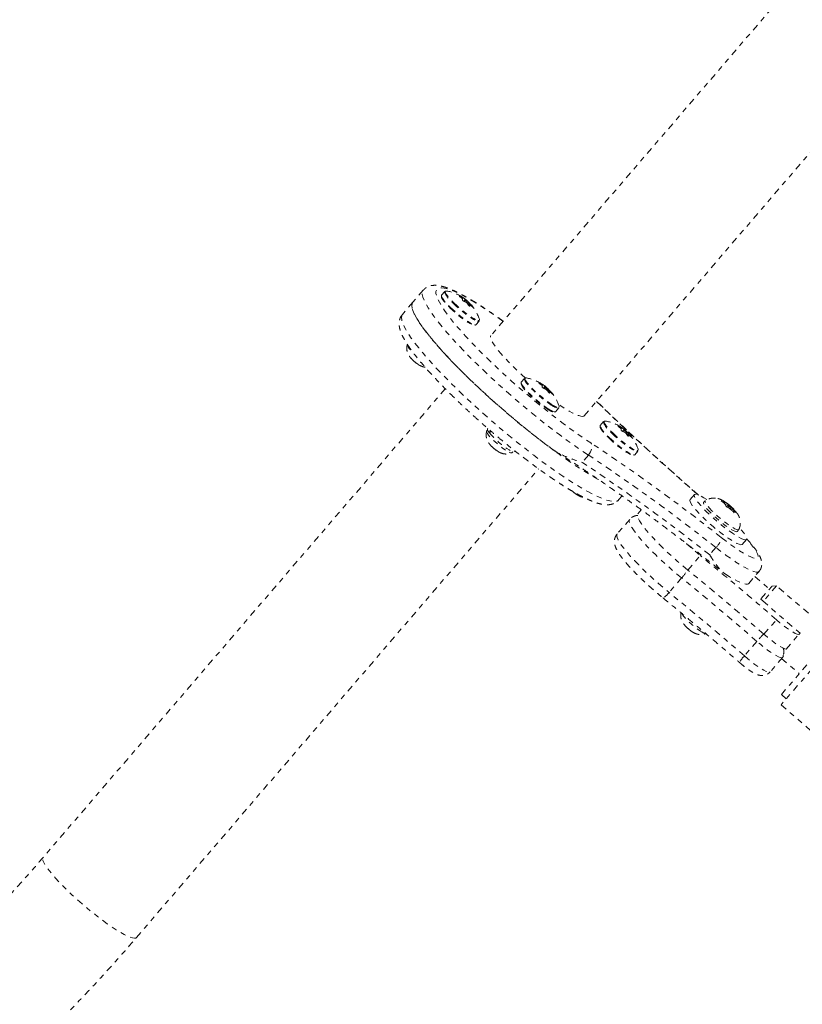
# Model space of a CAD drawing. Units: millimetres. Extents: x -201 to 203, y -211 to 195.
# Drawn here: x 23 to 38, y -118 to -99 of the extents above; entities that cross this region are included whole.
import ezdxf

# ---------------------------------------------------------------- set-up
doc = ezdxf.new("R2010")
doc.units = ezdxf.units.MM
doc.header["$LTSCALE"] = 20
doc.linetypes.add('PHANTOM', pattern=[0.0127, 0.00635, -0.00127, 0.00127, -0.00127, 0.00127, -0.00127])
doc.layers.add('CONTOUR', color=7, linetype='Continuous')

msp = doc.modelspace()

# ---------------------------------------------------------------- linework, layer by layer
at = {"layer": 'CONTOUR', "linetype": 'PHANTOM', "lineweight": 0}
for p, q in [((39.624, -95.285), (31.623, -104.61)), ((33.425, -106.157), (41.427, -96.831)), ((30.317, -103.733), (30.116, -103.968)), ((30.732, -103.76), (30.67, -103.832)), ((30.116, -103.968), (29.915, -104.202)), ((31.016, -103.848), (31.013, -103.851)), ((31.059, -103.885), (31.07, -103.873)), ((31.064, -103.889), (31.075, -103.875)), ((31.087, -103.878), (31.072, -103.895)), ((31.123, -103.916), (31.098, -103.945)), ((31.137, -103.922), (31.141, -103.918)), ((31.153, -103.928), (31.15, -103.931)), ((31.164, -103.988), (31.182, -103.967)), ((31.17, -103.995), (31.195, -103.966)), ((31.213, -103.984), (31.186, -104.015)), ((31.192, -104.023), (31.219, -103.992)), ((31.225, -104), (31.198, -104.031)), ((31.22, -104.019), (31.204, -104.038)), ((31.22, -104.019), (31.204, -104.038)), ((31.214, -104.042), (31.214, -104.041)), ((31.265, -104.057), (31.267, -104.054)), ((31.334, -104.401), (31.396, -104.329)), ((30.083, -105.052), (30.084, -105.049)), ((30.084, -105.049), (30.105, -105.075)), ((30.186, -105.145), (30.214, -105.162)), ((30.214, -105.162), (30.213, -105.164)), ((32.271, -105.438), (32.209, -105.51)), ((30.742, -105.637), (22.979, -114.685)), ((32.205, -105.543), (32.205, -105.544)), ((32.554, -105.527), (32.551, -105.53)), ((32.597, -105.563), (32.607, -105.551)), ((32.601, -105.566), (32.613, -105.553)), ((32.623, -105.554), (32.608, -105.572)), ((32.661, -105.594), (32.635, -105.624)), ((32.673, -105.599), (32.677, -105.594)), ((32.689, -105.604), (32.686, -105.608)), ((32.703, -105.665), (32.72, -105.645)), ((32.706, -105.669), (32.73, -105.641)), ((32.749, -105.659), (32.723, -105.689)), ((32.73, -105.699), (32.756, -105.669)), ((32.763, -105.677), (32.736, -105.707)), ((32.76, -105.697), (32.744, -105.716)), ((32.76, -105.698), (32.744, -105.716)), ((32.755, -105.722), (32.756, -105.721)), ((32.803, -105.734), (32.806, -105.731)), ((32.873, -106.08), (32.935, -106.008)), ((31.559, -106.437), (31.541, -106.457)), ((31.561, -106.4), (31.555, -106.408)), ((31.588, -106.48), (31.616, -106.447)), ((33.796, -106.271), (33.734, -106.343)), ((34.08, -106.359), (34.077, -106.362)), ((34.123, -106.396), (34.134, -106.384)), ((34.128, -106.4), (34.14, -106.386)), ((34.151, -106.389), (34.136, -106.406)), ((34.187, -106.427), (34.162, -106.456)), ((34.201, -106.433), (34.205, -106.429)), ((34.217, -106.439), (34.214, -106.442)), ((31.597, -106.486), (31.588, -106.48)), ((31.624, -106.455), (31.595, -106.489)), ((34.228, -106.499), (34.246, -106.478)), ((34.234, -106.506), (34.259, -106.477)), ((34.277, -106.494), (34.25, -106.526)), ((34.256, -106.534), (34.283, -106.503)), ((34.289, -106.511), (34.262, -106.542)), ((34.284, -106.53), (34.268, -106.549)), ((34.284, -106.53), (34.268, -106.549)), ((34.278, -106.553), (34.279, -106.552)), ((34.329, -106.568), (34.332, -106.565)), ((31.615, -106.726), (31.616, -106.724)), ((31.616, -106.724), (31.637, -106.75)), ((31.718, -106.819), (31.746, -106.836)), ((31.746, -106.836), (31.745, -106.839)), ((32.025, -106.872), (32.043, -106.852)), ((32.072, -106.851), (32.086, -106.835)), ((33.505, -106.917), (33.385, -107.058)), ((34.398, -106.912), (34.46, -106.84)), ((24.781, -116.232), (32.544, -107.184)), ((33.25, -107.659), (33.278, -107.676)), ((33.278, -107.676), (33.277, -107.679)), ((34.089, -107.783), (34.155, -107.706)), ((35.55, -107.681), (35.468, -107.776)), ((34.526, -107.973), (34.46, -108.05)), ((35.759, -107.799), (35.729, -107.835)), ((36.069, -107.802), (36.116, -107.824)), ((36.141, -107.838), (36.116, -107.824)), ((36.135, -107.825), (36.122, -107.807)), ((36.156, -107.874), (36.126, -107.847)), ((36.13, -107.85), (36.141, -107.838)), ((36.141, -107.838), (36.135, -107.825)), ((36.156, -107.874), (36.161, -107.887)), ((36.166, -107.915), (36.161, -107.887)), ((36.214, -107.936), (36.166, -107.915)), ((36.194, -107.889), (36.17, -107.916)), ((36.209, -107.878), (36.179, -107.851)), ((36.199, -107.89), (36.209, -107.878)), ((36.209, -107.878), (36.233, -107.893)), ((36.239, -107.95), (36.214, -107.936)), ((36.233, -107.893), (36.264, -107.917)), ((36.239, -107.95), (36.268, -107.978)), ((36.242, -107.953), (36.253, -107.94)), ((36.245, -107.956), (36.273, -107.924)), ((36.27, -107.98), (36.292, -107.955)), ((36.275, -107.927), (36.286, -107.942)), ((36.292, -107.955), (36.286, -107.942)), ((36.292, -107.955), (36.321, -107.982)), ((34.302, -108.158), (34.061, -108.439)), ((36.295, -108.005), (36.307, -107.991)), ((36.307, -107.991), (36.312, -108.004)), ((36.307, -107.991), (36.331, -108.005)), ((36.312, -108.004), (36.317, -108.032)), ((36.371, -108.036), (36.331, -108.005)), ((36.378, -108.391), (36.408, -108.356)), ((36.475, -108.641), (36.557, -108.545)), ((35.967, -108.703), (35.846, -108.844)), ((35.425, -109.138), (35.666, -108.857)), ((35.305, -109.289), (35.064, -109.57)), ((36.599, -109.397), (36.799, -109.163)), ((36.842, -109.689), (37.044, -109.454)), ((37.136, -109.443), (36.879, -109.743)), ((37.044, -109.454), (37.048, -109.45)), ((37.136, -109.443), (37.048, -109.45)), ((38.227, -110.379), (37.136, -109.443)), ((36.842, -109.689), (36.836, -109.696)), ((36.869, -109.734), (36.836, -109.696)), ((36.869, -109.734), (37.59, -110.353)), ((38.769, -109.939), (37.223, -111.741)), ((35.355, -110.19), (35.377, -110.219)), ((35.358, -110.196), (35.355, -110.19)), ((36.894, -110.377), (37.135, -110.097)), ((35.454, -110.289), (35.478, -110.304)), ((35.478, -110.304), (35.483, -110.311)), ((37.323, -110.664), (37.564, -110.383)), ((37.59, -110.353), (37.564, -110.383)), ((36.757, -110.514), (36.516, -110.795)), ((37.251, -110.826), (37.011, -111.105)), ((37.251, -110.826), (37.273, -110.799)), ((37.26, -110.788), (37.273, -110.799)), ((37.23, -111.541), (37.738, -110.948)), ((37.233, -110.832), (37.235, -110.83)), ((37.234, -110.845), (37.576, -111.138)), ((37.23, -111.541), (37.324, -111.623)), ((37.223, -111.741), (39.68, -113.849))]:
    msp.add_line(p, q, dxfattribs=at)
at = {"layer": 'CONTOUR', "linetype": 'PHANTOM', "lineweight": 0, "flags": 128}
for points in [[(33.505, -106.917), (33.374, -106.83), (33.237, -106.735), (33.096, -106.635), (32.952, -106.528), (32.805, -106.417), (32.655, -106.301), (32.505, -106.18), (32.354, -106.057), (32.203, -105.931), (32.053, -105.802), (31.905, -105.673), (31.76, -105.542), (31.617, -105.411), (31.479, -105.281), (31.346, -105.152), (31.218, -105.026), (31.096, -104.901), (30.981, -104.78), (30.873, -104.663), (30.774, -104.55), (30.682, -104.442), (30.599, -104.34), (30.526, -104.244), (30.462, -104.154), (30.409, -104.072), (30.365, -103.996), (30.332, -103.929), (30.31, -103.87), (30.299, -103.82), (30.298, -103.778), (30.308, -103.745), (30.317, -103.733)], [(31.859, -104.335), (31.852, -104.33), (31.717, -104.234), (31.586, -104.144), (31.461, -104.062), (31.342, -103.986), (31.229, -103.919), (31.123, -103.859), (31.025, -103.808), (30.935, -103.766), (30.854, -103.732), (30.782, -103.708), (30.719, -103.692), (30.667, -103.686), (30.625, -103.69), (30.593, -103.703), (30.572, -103.725), (30.562, -103.756), (30.563, -103.796), (30.574, -103.845), (30.596, -103.903), (30.629, -103.968), (30.673, -104.042), (30.726, -104.123), (30.789, -104.21), (30.862, -104.305), (30.945, -104.405), (31.035, -104.51), (31.134, -104.621), (31.241, -104.736), (31.355, -104.854), (31.475, -104.975), (31.601, -105.098), (31.732, -105.223), (31.868, -105.349), (32.007, -105.475), (32.149, -105.601), (32.293, -105.725), (32.438, -105.847), (32.584, -105.967), (32.729, -106.084), (32.874, -106.197), (33.016, -106.305), (33.156, -106.408), (33.292, -106.506), (33.424, -106.597), (33.551, -106.682), (33.551, -106.682)], [(30.732, -103.76), (30.729, -103.768), (30.73, -103.778)], [(30.748, -103.753), (30.743, -103.762), (30.747, -103.782), (30.761, -103.809), (30.786, -103.844), (30.82, -103.885), (30.861, -103.93), (30.91, -103.979)], [(30.116, -103.968), (30.101, -103.995), (30.096, -104.032), (30.102, -104.078), (30.119, -104.132), (30.146, -104.195), (30.184, -104.265), (30.232, -104.344), (30.29, -104.429), (30.358, -104.521), (30.435, -104.62), (30.521, -104.724), (30.616, -104.833), (30.719, -104.948), (30.829, -105.066), (30.946, -105.188), (31.07, -105.313), (31.2, -105.44), (31.334, -105.568), (31.473, -105.698), (31.616, -105.828), (31.762, -105.958), (31.91, -106.086), (32.059, -106.213), (32.209, -106.338), (32.36, -106.459), (32.509, -106.577), (32.657, -106.691), (32.802, -106.8)], [(33.7, -107.391), (33.692, -107.386), (33.582, -107.324), (33.465, -107.254), (33.342, -107.176), (33.212, -107.09), (33.078, -106.998), (32.939, -106.9), (32.796, -106.796), (32.651, -106.687), (32.503, -106.572), (32.353, -106.454), (32.203, -106.332), (32.052, -106.207), (31.903, -106.08), (31.755, -105.952), (31.609, -105.822), (31.467, -105.692), (31.328, -105.562), (31.193, -105.433), (31.064, -105.306), (30.94, -105.182), (30.823, -105.06), (30.713, -104.942), (30.611, -104.828), (30.516, -104.718), (30.431, -104.614), (30.354, -104.516), (30.287, -104.424), (30.229, -104.339), (30.181, -104.261), (30.144, -104.191), (30.118, -104.129), (30.102, -104.075), (30.096, -104.03), (30.102, -103.993), (30.116, -103.968)], [(30.67, -103.832), (30.667, -103.84), (30.668, -103.851)], [(30.91, -103.979), (30.964, -104.03), (31.021, -104.081), (31.08, -104.131), (31.139, -104.177), (31.195, -104.219), (31.248, -104.255), (31.295, -104.283), (31.335, -104.304), (31.366, -104.316), (31.38, -104.319)], [(31.167, -103.947), (31.156, -103.937), (31.144, -103.927), (31.134, -103.92), (31.126, -103.916), (31.122, -103.916), (31.123, -103.92), (31.129, -103.927), (31.137, -103.937), (31.149, -103.947), (31.16, -103.956), (31.171, -103.963), (31.178, -103.967), (31.182, -103.967), (31.181, -103.963), (31.176, -103.956), (31.167, -103.947)], [(30.833, -104.074), (30.887, -104.125), (30.945, -104.177), (31.005, -104.227), (31.064, -104.273), (31.121, -104.314), (31.173, -104.35), (31.219, -104.377), (31.257, -104.396), (31.287, -104.406), (31.303, -104.407)], [(30.837, -104.06), (30.892, -104.112), (30.95, -104.164), (31.01, -104.214), (31.07, -104.261), (31.127, -104.304), (31.181, -104.34), (31.228, -104.37), (31.269, -104.391), (31.301, -104.403), (31.306, -104.404)], [(30.899, -103.988), (30.954, -104.04), (31.012, -104.092), (31.072, -104.142), (31.131, -104.189), (31.189, -104.232), (31.243, -104.268), (31.29, -104.298), (31.331, -104.319), (31.363, -104.331), (31.367, -104.332)], [(29.915, -104.202), (29.901, -104.227), (29.895, -104.264), (29.901, -104.309), (29.917, -104.363), (29.943, -104.425), (29.981, -104.495), (30.028, -104.573), (30.086, -104.658), (30.153, -104.75), (30.23, -104.848), (30.315, -104.952), (30.41, -105.062), (30.512, -105.176), (30.622, -105.294), (30.739, -105.416), (30.863, -105.541), (30.992, -105.668), (31.127, -105.796), (31.266, -105.926), (31.408, -106.056), (31.554, -106.186), (31.702, -106.314), (31.852, -106.441), (32.002, -106.566), (32.152, -106.688), (32.302, -106.806), (32.45, -106.921), (32.595, -107.03), (32.738, -107.134), (32.877, -107.233), (33.011, -107.325), (33.141, -107.41), (33.264, -107.488), (33.381, -107.558), (33.491, -107.621), (33.594, -107.675), (33.688, -107.72), (33.774, -107.757), (33.851, -107.785), (33.918, -107.803), (33.976, -107.813), (34.023, -107.813), (34.06, -107.804), (34.087, -107.785), (34.089, -107.783)], [(31.367, -104.332), (31.385, -104.334), (31.396, -104.329)], [(31.38, -104.319), (31.388, -104.319), (31.4, -104.313), (31.401, -104.311)], [(31.401, -104.311), (31.401, -104.298), (31.4, -104.292)], [(31.306, -104.404), (31.323, -104.406), (31.334, -104.401)], [(32.293, -105.434), (32.214, -105.362), (32.123, -105.277), (32.038, -105.194), (31.957, -105.112), (31.884, -105.034), (31.818, -104.96), (31.76, -104.891), (31.711, -104.827), (31.672, -104.771), (31.642, -104.721), (31.623, -104.679), (31.615, -104.645), (31.617, -104.62), (31.623, -104.61)], [(30.009, -104.782), (30.007, -104.787), (30.01, -104.803), (30.024, -104.828), (30.047, -104.859), (30.08, -104.897), (30.119, -104.938), (30.128, -104.947)], [(32.271, -105.438), (32.268, -105.445), (32.269, -105.457)], [(32.269, -105.457), (32.271, -105.465), (32.286, -105.493), (32.311, -105.528), (32.345, -105.569), (32.387, -105.616), (32.436, -105.665), (32.491, -105.717), (32.549, -105.769), (32.609, -105.819), (32.669, -105.866), (32.726, -105.909), (32.78, -105.946)], [(32.286, -105.431), (32.282, -105.44), (32.281, -105.443)], [(32.281, -105.443), (32.285, -105.459), (32.3, -105.487), (32.324, -105.521), (32.357, -105.562), (32.399, -105.608), (32.447, -105.656), (32.501, -105.707), (32.558, -105.758), (32.617, -105.808), (32.676, -105.854), (32.733, -105.896), (32.786, -105.932)], [(32.209, -105.51), (32.206, -105.517), (32.207, -105.529)], [(32.207, -105.529), (32.21, -105.537), (32.224, -105.565), (32.249, -105.6), (32.283, -105.641), (32.325, -105.688), (32.374, -105.737), (32.429, -105.789), (32.487, -105.841), (32.547, -105.891), (32.607, -105.939), (32.665, -105.981), (32.718, -106.018)], [(32.209, -105.551), (32.22, -105.576), (32.242, -105.609), (32.273, -105.649), (32.314, -105.694), (32.362, -105.743), (32.415, -105.794), (32.472, -105.845), (32.532, -105.895), (32.591, -105.943), (32.648, -105.985), (32.702, -106.021)], [(32.675, -105.6), (32.666, -105.595), (32.662, -105.594), (32.661, -105.597), (32.665, -105.603), (32.673, -105.612), (32.684, -105.622), (32.696, -105.632), (32.707, -105.64), (32.715, -105.645), (32.72, -105.646), (32.72, -105.643), (32.716, -105.636), (32.708, -105.627), (32.698, -105.617), (32.686, -105.608), (32.675, -105.6)], [(32.786, -105.932), (32.833, -105.961), (32.873, -105.982), (32.904, -105.994), (32.926, -105.998), (32.938, -105.992), (32.94, -105.989)], [(32.906, -106.01), (32.923, -106.012), (32.935, -106.008)], [(33.425, -106.157), (33.418, -106.163), (33.395, -106.17), (33.361, -106.168), (33.318, -106.156), (33.265, -106.136), (33.204, -106.106), (33.135, -106.068), (33.058, -106.022), (32.975, -105.969), (32.926, -105.936)], [(32.94, -105.989), (32.94, -105.977), (32.938, -105.97)], [(32.844, -106.083), (32.861, -106.084), (32.873, -106.08)], [(33.812, -106.264), (33.807, -106.273), (33.811, -106.293), (33.826, -106.32), (33.85, -106.355), (33.884, -106.396), (33.926, -106.441), (33.974, -106.49)], [(31.555, -106.408), (31.554, -106.409), (31.554, -106.425), (31.565, -106.448), (31.588, -106.48)], [(33.734, -106.343), (33.731, -106.351), (33.732, -106.361)], [(33.796, -106.271), (33.793, -106.278), (33.794, -106.289)], [(34.231, -106.458), (34.22, -106.447), (34.208, -106.438), (34.198, -106.431), (34.19, -106.427), (34.187, -106.427), (34.187, -106.431), (34.193, -106.438), (34.202, -106.448), (34.213, -106.458), (34.224, -106.467), (34.235, -106.474), (34.242, -106.478), (34.246, -106.478), (34.245, -106.474), (34.24, -106.467), (34.231, -106.458)], [(31.541, -106.457), (31.539, -106.461), (31.542, -106.478), (31.556, -106.502), (31.579, -106.534), (31.612, -106.571), (31.651, -106.613), (31.697, -106.656), (31.747, -106.7), (31.798, -106.743), (31.848, -106.782), (31.895, -106.816), (31.938, -106.843), (31.974, -106.863)], [(31.595, -106.489), (31.629, -106.529), (31.671, -106.572), (31.719, -106.619), (31.772, -106.665), (31.826, -106.711), (31.879, -106.752), (31.93, -106.789), (31.975, -106.818), (32.014, -106.84), (32.044, -106.852), (32.064, -106.855), (32.072, -106.851)], [(33.897, -106.585), (33.951, -106.636), (34.009, -106.688), (34.069, -106.738), (34.128, -106.784), (34.185, -106.825), (34.237, -106.86), (34.283, -106.888), (34.322, -106.907), (34.351, -106.917), (34.367, -106.918)], [(33.901, -106.571), (33.956, -106.623), (34.014, -106.675), (34.074, -106.725), (34.134, -106.772), (34.191, -106.815), (34.245, -106.851), (34.293, -106.881), (34.333, -106.902), (34.365, -106.914), (34.37, -106.915)], [(33.963, -106.499), (34.018, -106.551), (34.076, -106.603), (34.136, -106.653), (34.196, -106.7), (34.253, -106.743), (34.307, -106.779), (34.354, -106.808), (34.395, -106.83), (34.427, -106.842), (34.432, -106.843)], [(33.974, -106.49), (34.028, -106.541), (34.085, -106.592), (34.144, -106.642), (34.203, -106.688), (34.26, -106.73), (34.312, -106.766), (34.359, -106.794), (34.399, -106.815), (34.43, -106.827), (34.444, -106.83)], [(33.505, -106.917), (33.527, -106.888), (33.546, -106.856), (33.56, -106.823), (33.569, -106.79), (33.572, -106.758), (33.57, -106.729), (33.563, -106.703), (33.551, -106.682)], [(34.444, -106.83), (34.452, -106.83), (34.464, -106.824), (34.465, -106.822)], [(34.465, -106.822), (34.465, -106.809), (34.464, -106.803)], [(31.974, -106.863), (32.001, -106.874), (32.019, -106.875), (32.025, -106.872)], [(34.37, -106.915), (34.387, -106.917), (34.398, -106.912)], [(34.432, -106.843), (34.449, -106.845), (34.46, -106.84)], [(35.468, -107.776), (35.463, -107.791), (35.468, -107.815), (35.484, -107.848), (35.51, -107.888), (35.546, -107.935), (35.591, -107.989), (35.644, -108.046), (35.705, -108.108), (35.77, -108.171), (35.841, -108.235), (35.914, -108.299), (35.988, -108.36), (36.062, -108.419), (36.133, -108.473), (36.202, -108.521), (36.265, -108.563), (36.323, -108.597), (36.372, -108.623)], [(35.789, -107.778), (35.73, -107.741), (35.676, -107.711), (35.63, -107.689), (35.594, -107.677), (35.567, -107.673), (35.551, -107.68), (35.545, -107.695), (35.55, -107.719), (35.566, -107.752), (35.592, -107.793), (35.628, -107.84), (35.673, -107.893), (35.726, -107.951), (35.787, -108.012), (35.852, -108.075), (35.923, -108.14), (35.995, -108.203), (36.07, -108.265), (36.143, -108.323), (36.215, -108.377), (36.284, -108.426), (36.347, -108.467), (36.405, -108.501), (36.454, -108.527), (36.454, -108.527)], [(36.378, -108.391), (36.376, -108.393), (36.36, -108.396), (36.334, -108.389), (36.299, -108.373), (36.255, -108.349), (36.204, -108.316), (36.148, -108.276), (36.089, -108.231), (36.028, -108.181), (35.969, -108.13), (35.912, -108.077), (35.86, -108.026), (35.815, -107.978), (35.778, -107.935), (35.75, -107.897), (35.732, -107.867), (35.726, -107.846), (35.729, -107.835)], [(36.41, -108.354), (36.406, -108.358), (36.391, -108.361), (36.365, -108.354), (36.329, -108.338), (36.285, -108.313), (36.234, -108.281), (36.178, -108.241), (36.119, -108.196), (36.058, -108.146), (35.999, -108.095), (35.942, -108.042), (35.89, -107.991), (35.845, -107.943), (35.808, -107.9), (35.78, -107.862), (35.763, -107.832), (35.756, -107.811), (35.761, -107.798), (35.761, -107.797)], [(36.116, -107.824), (36.117, -107.822), (36.119, -107.822), (36.12, -107.821), (36.123, -107.821), (36.125, -107.822), (36.128, -107.823), (36.132, -107.824), (36.135, -107.825)], [(36.252, -107.94), (36.254, -107.939), (36.251, -107.933), (36.244, -107.925), (36.234, -107.915), (36.222, -107.905), (36.211, -107.897), (36.202, -107.891), (36.196, -107.889), (36.194, -107.89), (36.196, -107.896), (36.203, -107.904), (36.213, -107.914), (36.225, -107.924), (36.236, -107.932), (36.246, -107.938), (36.252, -107.94)], [(35.305, -109.289), (35.201, -109.203), (35.098, -109.114), (34.997, -109.025), (34.899, -108.935), (34.806, -108.846), (34.718, -108.758), (34.636, -108.674), (34.561, -108.593), (34.494, -108.516), (34.436, -108.445), (34.387, -108.38), (34.347, -108.321), (34.319, -108.27), (34.3, -108.227), (34.293, -108.193), (34.296, -108.167), (34.302, -108.158)], [(35.425, -109.138), (35.322, -109.052), (35.22, -108.964), (35.12, -108.875), (35.023, -108.786), (34.931, -108.698), (34.845, -108.612), (34.765, -108.529), (34.692, -108.449), (34.628, -108.375), (34.573, -108.306), (34.528, -108.243), (34.493, -108.188), (34.468, -108.14), (34.454, -108.101), (34.452, -108.071), (34.46, -108.05)], [(36.331, -108.005), (36.33, -108.006), (36.329, -108.007), (36.327, -108.008), (36.325, -108.008), (36.322, -108.007), (36.319, -108.006), (36.316, -108.005), (36.312, -108.004)], [(36.454, -108.527), (36.496, -108.544), (36.527, -108.552), (36.549, -108.551), (36.56, -108.54), (36.561, -108.52), (36.55, -108.491), (36.529, -108.454), (36.498, -108.41), (36.457, -108.36), (36.423, -108.321)], [(34.061, -108.439), (34.055, -108.448), (34.052, -108.474), (34.059, -108.508), (34.078, -108.551), (34.106, -108.602), (34.146, -108.661), (34.195, -108.726), (34.253, -108.797), (34.32, -108.874), (34.395, -108.955), (34.477, -109.039), (34.565, -109.127), (34.658, -109.216), (34.756, -109.306), (34.857, -109.395), (34.96, -109.484), (35.064, -109.57)], [(36.07, -108.51), (36.163, -108.581), (36.254, -108.648), (36.34, -108.709), (36.422, -108.763), (36.498, -108.809), (36.566, -108.848), (36.626, -108.878), (36.678, -108.898), (36.72, -108.91), (36.752, -108.912), (36.773, -108.904), (36.784, -108.887), (36.784, -108.861), (36.772, -108.826), (36.75, -108.783), (36.717, -108.732), (36.675, -108.674), (36.622, -108.61), (36.561, -108.54), (36.56, -108.539)], [(36.799, -109.163), (36.797, -109.166), (36.775, -109.176), (36.743, -109.176), (36.7, -109.166), (36.648, -109.148), (36.586, -109.119), (36.516, -109.082), (36.438, -109.037), (36.353, -108.983), (36.263, -108.922), (36.167, -108.855), (36.068, -108.782), (35.967, -108.703)], [(36.372, -108.623), (36.414, -108.64), (36.445, -108.648), (36.467, -108.646), (36.475, -108.641)], [(36.144, -109.212), (36.23, -109.267), (36.309, -109.313), (36.381, -109.351), (36.444, -109.38), (36.497, -109.4), (36.541, -109.41), (36.573, -109.41), (36.595, -109.4), (36.599, -109.397)], [(36.717, -109.26), (36.822, -109.351), (37, -109.505)], [(35.064, -109.57), (35.04, -109.597), (35.017, -109.621), (34.996, -109.641), (34.978, -109.657), (34.962, -109.669), (34.951, -109.675), (34.944, -109.675), (34.943, -109.674)], [(37.564, -110.383), (37.535, -110.376), (37.496, -110.359), (37.448, -110.332), (37.393, -110.297), (37.332, -110.255), (37.268, -110.206), (37.201, -110.153), (37.135, -110.097)], [(37.323, -110.664), (37.294, -110.657), (37.255, -110.64), (37.207, -110.613), (37.152, -110.578), (37.091, -110.536), (37.027, -110.487), (36.96, -110.434), (36.894, -110.377)], [(37.235, -110.83), (37.208, -110.825), (37.173, -110.811), (37.128, -110.789), (37.077, -110.758), (37.019, -110.72), (36.956, -110.675), (36.891, -110.625), (36.824, -110.571), (36.757, -110.514)], [(36.516, -110.795), (36.584, -110.853), (36.652, -110.908), (36.718, -110.958), (36.782, -111.003), (36.84, -111.042), (36.892, -111.072), (36.936, -111.094), (36.971, -111.107), (36.996, -111.111), (37.011, -111.105)], [(24.781, -116.232), (24.769, -116.241), (24.742, -116.245), (24.706, -116.24), (24.66, -116.226), (24.604, -116.203), (24.541, -116.171), (24.469, -116.13), (24.391, -116.082), (24.306, -116.027), (24.217, -115.965), (24.124, -115.897), (24.027, -115.824), (23.929, -115.746), (23.831, -115.665), (23.733, -115.582), (23.637, -115.497), (23.543, -115.412), (23.454, -115.328), (23.37, -115.245), (23.291, -115.164), (23.22, -115.087), (23.156, -115.014), (23.101, -114.946), (23.055, -114.885), (23.018, -114.83), (22.992, -114.783), (22.976, -114.743), (22.971, -114.712), (22.976, -114.689), (22.979, -114.685)]]:
    msp.add_lwpolyline(points, dxfattribs=at)
at = {"layer": 'CONTOUR', "linetype": 'PHANTOM', "lineweight": 0}
for centre, radius, start, end in [((31.318, -103.479), 0.66, 207.02, 230.5648), ((30.761, -103.778), 0.0285, 75.5387, 118.0616), ((30.637, -104.542), 0.803, 57.3595, 80.5752), ((31.256, -103.551), 0.66, 207.02, 230.5648), ((30.814, -104.356), 0.546, 62.141, 68.3201), ((30.634, -104.424), 0.686, 50.553, 56.1674), ((31.058, -103.881), 0.0182, 18.9629, 53.045), ((30.905, -103.872), 0.174, 342.6661, 350.217), ((30.705, -104.448), 0.686, 50.553, 56.1674), ((30.887, -104.449), 0.546, 62.141, 68.3201), ((30.637, -104.542), 0.803, 48.566, 54.2144), ((30.846, -104.306), 0.487, 44.2204, 50.8911), ((30.61, -104.449), 0.721, 35.5086, 40.9396), ((31.202, -103.998), 0.0182, 18.9629, 53.045), ((31.049, -103.99), 0.174, 342.6661, 350.217), ((30.637, -104.542), 0.803, 18.1663, 43.9308), ((30.68, -104.473), 0.721, 35.5086, 40.9396), ((30.919, -104.399), 0.487, 44.2204, 50.8911), ((30.694, -104.473), 0.842, 225.6063, 232.8721), ((32.3, -105.457), 0.0291, 75.8757, 117.032), ((32.175, -106.221), 0.803, 57.523, 80.5752), ((32.364, -106.02), 0.528, 62.633, 68.909), ((32.167, -106.116), 0.7, 50.7778, 56.3341), ((32.59, -105.562), 0.0245, 23.4277, 52.9185), ((32.452, -105.566), 0.165, 346.3419, 354.5975), ((32.234, -106.137), 0.7, 50.7778, 56.3341), ((32.44, -106.115), 0.528, 62.633, 68.909), ((32.175, -106.221), 0.803, 48.8245, 54.7784), ((32.396, -105.968), 0.467, 44.3501, 51.1638), ((32.144, -106.139), 0.733, 35.8646, 41.2541), ((32.734, -105.679), 0.0245, 23.4277, 52.9185), ((32.175, -106.221), 0.803, 18.1663, 44.1468), ((32.211, -106.16), 0.733, 35.8646, 41.2541), ((32.596, -105.682), 0.165, 346.3419, 354.5975), ((32.473, -106.063), 0.467, 44.3501, 51.1638), ((66.716, -71.938), 47.378, 225.7601, 228.988), ((32.978, -105.667), 0.436, 233.4803, 252.2095), ((33.04, -105.595), 0.436, 233.4803, 252.2095), ((33.825, -106.289), 0.0285, 75.5387, 118.0616), ((33.701, -107.053), 0.803, 57.3595, 80.5752), ((34.32, -106.062), 0.66, 207.02, 230.5648), ((34.382, -105.99), 0.66, 207.02, 230.5648), ((33.878, -106.867), 0.546, 62.141, 68.3201), ((33.698, -106.935), 0.686, 50.553, 56.1674), ((34.122, -106.392), 0.0182, 18.9629, 53.045), ((33.969, -106.383), 0.174, 342.6661, 350.217), ((33.769, -106.959), 0.686, 50.553, 56.1674), ((33.951, -106.96), 0.546, 62.141, 68.3201), ((33.701, -107.053), 0.803, 48.566, 54.2144), ((33.91, -106.817), 0.487, 44.2204, 50.8911), ((33.674, -106.959), 0.721, 35.5086, 40.9396), ((34.266, -106.509), 0.0182, 18.9629, 53.045), ((33.701, -107.053), 0.803, 18.1663, 43.9308), ((34.113, -106.501), 0.174, 342.6661, 350.217), ((33.744, -106.984), 0.721, 35.5086, 40.9396), ((33.983, -106.91), 0.487, 44.2204, 50.8911), ((32.226, -106.148), 0.842, 225.6063, 232.8721), ((13.716, -136.672), 35.956, 51.5592, 56.5204), ((14.125, -136.221), 35.132, 51.5592, 56.5204), ((14.004, -136.361), 35.132, 51.5592, 56.5204), ((33.757, -106.989), 0.84, 228.2979, 232.8733), ((36.41, -107.635), 0.354, 216.7459, 225.3437), ((35.747, -108.465), 0.751, 49.6636, 54.8583), ((36.7, -107.364), 0.751, 229.6636, 234.8583), ((36.037, -108.194), 0.354, 36.7459, 45.3437), ((35.735, -108.456), 0.339, 313.0905, 350.8415), ((40.583, -102.834), 7.775, 228.1623, 230.7729), ((-1.529, -154.419), 58.816, 48.90124, 50.77375), ((34.696, -108.743), 0.818, 318.0745, 331.6741), ((-1.691, -154.608), 58.502, 48.91289, 50.77378), ((-1.77, -154.7), 58.816, 48.90124, 50.77375), ((-1.932, -154.889), 58.502, 48.91289, 50.77378), ((36.371, -109.195), 1.321, 215.966, 239.3369), ((35.948, -109.675), 0.788, 223.6172, 231.2142), ((35.739, -109.968), 0.429, 233.2666, 239.2713), ((35.774, -110.247), 0.114, 227.3717, 272.1439), ((38.644, -112.108), 2.47, 135.3302, 139.8112), ((36.995, -111.267), 0.672, 135.4707, 148.9504), ((37.235, -110.81), 0.0223, 264.5945, 314.0366)]:
    msp.add_arc(centre, radius, start, end, dxfattribs=at)
for points, knots in [([(31.861, -104.333), (31.822, -104.305), (31.74, -104.245), (31.618, -104.161), (31.495, -104.078), (31.376, -104.002), (31.262, -103.932), (31.154, -103.869), (31.05, -103.812), (30.953, -103.763), (30.86, -103.72), (30.771, -103.686), (30.686, -103.659), (30.609, -103.643), (30.541, -103.638), (30.484, -103.642), (30.431, -103.655), (30.383, -103.677), (30.344, -103.703), (30.325, -103.726), (30.318, -103.735)], [0, 0, 0, 0, 0.055321, 0.117521, 0.179853, 0.242356, 0.305089, 0.368131, 0.431602, 0.495683, 0.560663, 0.627018, 0.695548, 0.767419, 0.822469, 0.86754, 0.907113, 0.943527, 0.978379, 1, 1, 1, 1]), ([(30.666, -103.864), (30.667, -103.869), (30.67, -103.881), (30.685, -103.907), (30.711, -103.943), (30.745, -103.984), (30.785, -104.027), (30.817, -104.058), (30.832, -104.074)], [0, 0, 0, 0, 0.090686, 0.282846, 0.46869, 0.649261, 0.82794, 1, 1, 1, 1]), ([(31.016, -103.854), (31.015, -103.853), (31.012, -103.851), (31.01, -103.849), (31.009, -103.847), (31.009, -103.846), (31.012, -103.846), (31.014, -103.847), (31.016, -103.848), (31.016, -103.848)], [0, 0, 0, 0, 0.1617768, 0.3236459, 0.4832849, 0.6408025, 0.7980428, 0.9569156, 1, 1, 1, 1]), ([(31.069, -103.866), (31.069, -103.866), (31.069, -103.866), (31.071, -103.867), (31.073, -103.869), (31.077, -103.871), (31.082, -103.874), (31.085, -103.876), (31.087, -103.878), (31.087, -103.878)], [0, 0, 0, 0, 0.0992437, 0.2731886, 0.444737, 0.6140057, 0.7829764, 0.9537014, 1, 1, 1, 1]), ([(31.07, -103.873), (31.071, -103.873), (31.073, -103.874), (31.075, -103.875), (31.076, -103.875), (31.075, -103.875), (31.075, -103.875)], [0, 0, 0, 0, 0.318807, 0.637669, 0.955528, 1, 1, 1, 1]), ([(31.076, -103.902), (31.076, -103.901), (31.076, -103.9), (31.074, -103.897), (31.072, -103.895), (31.07, -103.894), (31.07, -103.894)], [0, 0, 0, 0, 0.3188073, 0.6376692, 0.9555284, 1, 1, 1, 1]), ([(31.089, -103.941), (31.088, -103.941), (31.085, -103.94), (31.08, -103.937), (31.076, -103.933), (31.073, -103.93), (31.071, -103.927), (31.071, -103.925), (31.071, -103.924), (31.071, -103.924)], [0, 0, 0, 0, 0.1617768, 0.3236459, 0.4832849, 0.6408025, 0.7980428, 0.9569156, 1, 1, 1, 1]), ([(31.141, -103.918), (31.142, -103.919), (31.145, -103.921), (31.149, -103.924), (31.152, -103.927), (31.153, -103.928), (31.153, -103.928)], [0, 0, 0, 0, 0.318807, 0.637669, 0.955528, 1, 1, 1, 1]), ([(31.154, -103.976), (31.153, -103.975), (31.151, -103.972), (31.147, -103.969), (31.144, -103.967), (31.143, -103.966), (31.142, -103.966)], [0, 0, 0, 0, 0.318807, 0.637669, 0.955528, 1, 1, 1, 1]), ([(31.195, -103.966), (31.196, -103.967), (31.198, -103.969), (31.202, -103.973), (31.205, -103.977), (31.209, -103.98), (31.211, -103.982), (31.212, -103.983), (31.213, -103.983), (31.213, -103.984)], [0, 0, 0, 0, 0.1617768, 0.3236459, 0.4832849, 0.6408025, 0.7980428, 0.9569156, 1, 1, 1, 1]), ([(31.214, -104.041), (31.214, -104.042), (31.214, -104.043), (31.211, -104.043), (31.208, -104.041), (31.204, -104.038), (31.201, -104.035), (31.198, -104.032), (31.197, -104.03), (31.197, -104.03)], [0, 0, 0, 0, 0.1617768, 0.3236459, 0.4832849, 0.6408025, 0.7980428, 0.9569156, 1, 1, 1, 1]), ([(31.219, -103.992), (31.219, -103.993), (31.22, -103.993), (31.222, -103.996), (31.224, -103.998), (31.225, -104), (31.225, -104)], [0, 0, 0, 0, 0.318807, 0.637669, 0.955528, 1, 1, 1, 1]), ([(31.226, -104.021), (31.225, -104.02), (31.223, -104.019), (31.221, -104.018), (31.22, -104.019), (31.22, -104.019), (31.22, -104.019)], [0, 0, 0, 0, 0.318807, 0.637669, 0.955528, 1, 1, 1, 1]), ([(31.267, -104.054), (31.268, -104.055), (31.27, -104.058), (31.272, -104.061), (31.273, -104.063), (31.272, -104.063), (31.271, -104.062), (31.269, -104.061), (31.268, -104.06), (31.268, -104.059)], [0, 0, 0, 0, 0.161777, 0.323646, 0.483285, 0.640802, 0.798043, 0.956916, 1, 1, 1, 1]), ([(29.916, -104.202), (29.906, -104.214), (29.885, -104.239), (29.865, -104.286), (29.853, -104.337), (29.85, -104.389), (29.855, -104.443), (29.869, -104.503), (29.895, -104.572), (29.932, -104.65), (29.982, -104.736), (30.04, -104.826), (30.106, -104.918), (30.18, -105.014), (30.26, -105.113), (30.348, -105.216), (30.443, -105.323), (30.544, -105.433), (30.651, -105.545), (30.764, -105.66), (30.882, -105.777), (31.004, -105.896), (31.131, -106.015), (31.261, -106.135), (31.394, -106.255), (31.529, -106.374), (31.666, -106.492), (31.805, -106.608), (31.943, -106.722), (32.081, -106.833), (32.219, -106.94), (32.355, -107.044), (32.489, -107.144), (32.62, -107.239), (32.748, -107.328), (32.872, -107.413), (32.992, -107.491), (33.107, -107.563), (33.218, -107.628), (33.323, -107.687), (33.422, -107.739), (33.517, -107.783), (33.606, -107.821), (33.692, -107.85), (33.771, -107.87), (33.842, -107.878), (33.902, -107.877), (33.956, -107.867), (34.006, -107.849), (34.052, -107.822), (34.076, -107.796), (34.088, -107.784)], [0, 0, 0, 0, 0.009905, 0.022539, 0.035329, 0.048903, 0.064058, 0.081857, 0.103474, 0.128568, 0.153602, 0.17753, 0.20072, 0.223455, 0.245899, 0.268147, 0.29026, 0.312275, 0.334218, 0.356108, 0.377958, 0.399778, 0.421575, 0.443355, 0.465124, 0.486885, 0.508642, 0.530398, 0.552157, 0.573921, 0.595695, 0.617482, 0.639288, 0.661119, 0.682982, 0.704887, 0.726848, 0.748882, 0.771014, 0.793283, 0.815742, 0.83848, 0.861638, 0.885456, 0.910314, 0.93151, 0.948355, 0.962847, 0.975974, 0.988374, 1, 1, 1, 1]), ([(30.007, -104.789), (30.004, -104.804), (29.998, -104.833), (29.998, -104.877), (30.006, -104.918), (30.018, -104.955), (30.035, -104.988), (30.055, -105.019), (30.071, -105.039), (30.081, -105.05), (30.083, -105.051)], [0, 0, 0, 0, 0.154028, 0.305194, 0.446979, 0.580478, 0.707922, 0.836454, 0.982834, 1, 1, 1, 1]), ([(30.216, -105.165), (30.219, -105.168), (30.234, -105.179), (30.251, -105.187), (30.264, -105.193)], [0, 0, 0, 0, 0.204444, 1, 1, 1, 1]), ([(30.264, -105.193), (30.278, -105.199), (30.306, -105.211), (30.337, -105.219), (30.352, -105.22), (30.352, -105.22)], [0, 0, 0, 0, 0.521215, 0.997502, 1, 1, 1, 1]), ([(32.555, -105.533), (32.554, -105.532), (32.551, -105.53), (32.549, -105.528), (32.548, -105.526), (32.548, -105.525), (32.55, -105.525), (32.552, -105.526), (32.554, -105.527), (32.554, -105.527)], [0, 0, 0, 0, 0.161777, 0.323646, 0.483285, 0.640802, 0.798043, 0.956916, 1, 1, 1, 1]), ([(32.605, -105.543), (32.605, -105.542), (32.605, -105.542), (32.606, -105.543), (32.609, -105.545), (32.613, -105.548), (32.617, -105.55), (32.621, -105.553), (32.622, -105.554), (32.623, -105.554)], [0, 0, 0, 0, 0.161777, 0.323646, 0.483285, 0.640802, 0.798043, 0.956916, 1, 1, 1, 1]), ([(32.607, -105.551), (32.608, -105.551), (32.611, -105.552), (32.613, -105.553), (32.613, -105.553), (32.613, -105.552), (32.613, -105.552)], [0, 0, 0, 0, 0.318807, 0.637669, 0.955528, 1, 1, 1, 1]), ([(32.616, -105.581), (32.616, -105.581), (32.616, -105.58), (32.614, -105.577), (32.611, -105.575), (32.61, -105.574), (32.61, -105.573)], [0, 0, 0, 0, 0.318807, 0.637669, 0.955528, 1, 1, 1, 1]), ([(32.63, -105.622), (32.629, -105.622), (32.626, -105.621), (32.622, -105.618), (32.618, -105.614), (32.615, -105.611), (32.613, -105.608), (32.612, -105.606), (32.612, -105.605), (32.612, -105.605)], [0, 0, 0, 0, 0.161777, 0.323646, 0.483285, 0.640802, 0.798043, 0.956916, 1, 1, 1, 1]), ([(32.677, -105.594), (32.679, -105.595), (32.681, -105.597), (32.685, -105.601), (32.688, -105.603), (32.689, -105.604), (32.689, -105.604)], [0, 0, 0, 0, 0.318807, 0.637669, 0.955528, 1, 1, 1, 1]), ([(32.695, -105.656), (32.694, -105.655), (32.692, -105.652), (32.688, -105.649), (32.685, -105.647), (32.683, -105.646), (32.683, -105.646)], [0, 0, 0, 0, 0.318807, 0.637669, 0.955528, 1, 1, 1, 1]), ([(32.73, -105.641), (32.731, -105.642), (32.733, -105.644), (32.737, -105.648), (32.741, -105.652), (32.744, -105.655), (32.747, -105.658), (32.748, -105.659), (32.749, -105.659), (32.749, -105.659)], [0, 0, 0, 0, 0.161777, 0.323646, 0.483285, 0.640802, 0.798043, 0.956916, 1, 1, 1, 1]), ([(32.756, -105.669), (32.757, -105.669), (32.757, -105.67), (32.759, -105.673), (32.761, -105.675), (32.763, -105.677), (32.763, -105.677)], [0, 0, 0, 0, 0.3188073, 0.6376692, 0.9555284, 1, 1, 1, 1]), ([(32.756, -105.721), (32.755, -105.722), (32.755, -105.723), (32.753, -105.723), (32.75, -105.721), (32.746, -105.718), (32.742, -105.715), (32.74, -105.712), (32.738, -105.71), (32.738, -105.71)], [0, 0, 0, 0, 0.161777, 0.323646, 0.483285, 0.640802, 0.798043, 0.956916, 1, 1, 1, 1]), ([(32.765, -105.7), (32.764, -105.699), (32.762, -105.697), (32.76, -105.697), (32.76, -105.697), (32.76, -105.698), (32.76, -105.698)], [0, 0, 0, 0, 0.318807, 0.637669, 0.955528, 1, 1, 1, 1]), ([(32.806, -105.731), (32.807, -105.732), (32.808, -105.735), (32.81, -105.738), (32.811, -105.74), (32.811, -105.741), (32.809, -105.74), (32.808, -105.738), (32.807, -105.737), (32.806, -105.737)], [0, 0, 0, 0, 0.161777, 0.323646, 0.483285, 0.640802, 0.798043, 0.956916, 1, 1, 1, 1]), ([(35.636, -107.692), (35.576, -107.64), (35.437, -107.519), (35.22, -107.327), (34.985, -107.116), (34.753, -106.906), (34.524, -106.695), (34.299, -106.485), (34.077, -106.276), (33.865, -106.073), (33.73, -105.941), (33.665, -105.878)], [0, 0, 0, 0, 0.086293, 0.201728, 0.317159, 0.432583, 0.547999, 0.663405, 0.778797, 0.894174, 1, 1, 1, 1]), ([(32.703, -106.023), (32.711, -106.028), (32.735, -106.043), (32.771, -106.064), (32.805, -106.08), (32.822, -106.085), (32.83, -106.087)], [0, 0, 0, 0, 0.155549, 0.454041, 0.754728, 1, 1, 1, 1]), ([(33.73, -106.375), (33.731, -106.38), (33.734, -106.392), (33.749, -106.418), (33.775, -106.454), (33.809, -106.495), (33.85, -106.538), (33.881, -106.569), (33.896, -106.585)], [0, 0, 0, 0, 0.090686, 0.282846, 0.46869, 0.649261, 0.82794, 1, 1, 1, 1]), ([(34.08, -106.365), (34.079, -106.364), (34.077, -106.362), (34.074, -106.36), (34.073, -106.358), (34.074, -106.357), (34.076, -106.357), (34.078, -106.358), (34.08, -106.359), (34.08, -106.359)], [0, 0, 0, 0, 0.1617768, 0.3236459, 0.4832849, 0.6408025, 0.7980428, 0.9569156, 1, 1, 1, 1]), ([(34.133, -106.377), (34.133, -106.377), (34.133, -106.377), (34.135, -106.378), (34.138, -106.38), (34.141, -106.382), (34.146, -106.385), (34.149, -106.387), (34.151, -106.388), (34.151, -106.389)], [0, 0, 0, 0, 0.099244, 0.273189, 0.444737, 0.614006, 0.782976, 0.953701, 1, 1, 1, 1]), ([(34.134, -106.384), (34.135, -106.384), (34.137, -106.385), (34.139, -106.386), (34.14, -106.386), (34.14, -106.386), (34.14, -106.386)], [0, 0, 0, 0, 0.318807, 0.637669, 0.955528, 1, 1, 1, 1]), ([(34.14, -106.413), (34.14, -106.412), (34.14, -106.411), (34.138, -106.408), (34.136, -106.406), (34.134, -106.405), (34.134, -106.405)], [0, 0, 0, 0, 0.3188073, 0.6376692, 0.9555284, 1, 1, 1, 1]), ([(34.153, -106.452), (34.152, -106.452), (34.149, -106.451), (34.144, -106.448), (34.14, -106.444), (34.137, -106.441), (34.135, -106.438), (34.135, -106.436), (34.135, -106.435), (34.135, -106.435)], [0, 0, 0, 0, 0.1617768, 0.3236459, 0.4832849, 0.6408025, 0.7980428, 0.9569156, 1, 1, 1, 1]), ([(34.205, -106.429), (34.206, -106.43), (34.209, -106.432), (34.213, -106.435), (34.216, -106.438), (34.217, -106.439), (34.217, -106.439)], [0, 0, 0, 0, 0.318807, 0.637669, 0.955528, 1, 1, 1, 1]), ([(31.539, -106.464), (31.536, -106.478), (31.53, -106.508), (31.531, -106.552), (31.538, -106.593), (31.55, -106.63), (31.567, -106.663), (31.587, -106.694), (31.603, -106.714), (31.614, -106.725), (31.615, -106.726)], [0, 0, 0, 0, 0.1540279, 0.3051941, 0.4469787, 0.5804782, 0.707922, 0.8364535, 0.9828345, 1, 1, 1, 1]), ([(34.218, -106.487), (34.217, -106.486), (34.215, -106.483), (34.211, -106.48), (34.208, -106.478), (34.207, -106.477), (34.207, -106.477)], [0, 0, 0, 0, 0.318807, 0.637669, 0.955528, 1, 1, 1, 1]), ([(34.259, -106.477), (34.26, -106.478), (34.262, -106.48), (34.266, -106.484), (34.27, -106.488), (34.273, -106.491), (34.275, -106.493), (34.277, -106.494), (34.277, -106.494), (34.277, -106.494)], [0, 0, 0, 0, 0.161777, 0.323646, 0.483285, 0.640802, 0.798043, 0.956916, 1, 1, 1, 1]), ([(34.279, -106.552), (34.278, -106.553), (34.278, -106.554), (34.275, -106.554), (34.272, -106.552), (34.269, -106.549), (34.265, -106.546), (34.262, -106.543), (34.261, -106.541), (34.261, -106.541)], [0, 0, 0, 0, 0.1617768, 0.3236459, 0.4832849, 0.6408025, 0.7980428, 0.9569156, 1, 1, 1, 1]), ([(34.283, -106.503), (34.283, -106.504), (34.284, -106.504), (34.286, -106.507), (34.288, -106.509), (34.289, -106.511), (34.289, -106.511)], [0, 0, 0, 0, 0.318807, 0.637669, 0.955528, 1, 1, 1, 1]), ([(34.29, -106.532), (34.289, -106.531), (34.287, -106.53), (34.285, -106.529), (34.284, -106.53), (34.284, -106.53), (34.284, -106.53)], [0, 0, 0, 0, 0.318807, 0.637669, 0.955528, 1, 1, 1, 1]), ([(34.332, -106.565), (34.332, -106.566), (34.334, -106.569), (34.336, -106.572), (34.337, -106.574), (34.336, -106.574), (34.335, -106.573), (34.333, -106.572), (34.332, -106.571), (34.332, -106.57)], [0, 0, 0, 0, 0.161777, 0.323646, 0.483285, 0.640802, 0.798043, 0.956916, 1, 1, 1, 1]), ([(32.802, -106.8), (32.834, -106.822), (32.897, -106.865), (33.027, -106.931), (33.192, -106.998), (33.321, -107.039), (33.384, -107.058), (33.385, -107.058)], [0, 0, 0, 0, 0.170951, 0.343437, 0.668952, 0.997549, 1, 1, 1, 1]), ([(31.748, -106.84), (31.751, -106.842), (31.767, -106.853), (31.783, -106.861), (31.796, -106.868)], [0, 0, 0, 0, 0.204444, 1, 1, 1, 1]), ([(31.796, -106.868), (31.81, -106.874), (31.838, -106.886), (31.883, -106.896), (31.929, -106.898), (31.976, -106.892), (32.006, -106.88), (32.02, -106.875)], [0, 0, 0, 0, 0.212006, 0.405738, 0.59497, 0.801991, 1, 1, 1, 1]), ([(32.868, -106.845), (32.879, -106.852), (32.956, -106.899), (33.101, -106.991), (33.305, -107.124), (33.514, -107.263), (33.729, -107.408), (33.947, -107.559), (34.17, -107.716), (34.396, -107.878), (34.626, -108.045), (34.858, -108.217), (35.093, -108.393), (35.331, -108.574), (35.57, -108.759), (35.811, -108.948), (35.992, -109.092), (36.093, -109.173), (36.113, -109.189)], [0, 0, 0, 0, 0.012288, 0.081459, 0.150662, 0.2199, 0.289167, 0.35846, 0.427775, 0.497108, 0.566457, 0.63582, 0.705194, 0.774579, 0.843972, 0.913372, 0.982779, 1, 1, 1, 1]), ([(33.28, -107.68), (33.283, -107.682), (33.299, -107.693), (33.328, -107.709), (33.37, -107.726), (33.4, -107.732), (33.414, -107.734)], [0, 0, 0, 0, 0.079942, 0.391019, 0.714777, 1, 1, 1, 1]), ([(35.956, -107.748), (35.942, -107.748), (35.91, -107.746), (35.859, -107.754), (35.807, -107.77), (35.776, -107.789), (35.762, -107.798)], [0, 0, 0, 0, 0.210819, 0.47635, 0.750039, 1, 1, 1, 1]), ([(36.119, -107.806), (36.113, -107.802), (36.092, -107.789), (36.057, -107.773), (36.008, -107.755), (35.974, -107.751), (35.956, -107.748)], [0, 0, 0, 0, 0.1196091, 0.4408724, 0.6937241, 1, 1, 1, 1]), ([(36.126, -107.847), (36.121, -107.843), (36.103, -107.826), (36.083, -107.812), (36.069, -107.802)], [0, 0, 0, 0, 0.2593294, 1, 1, 1, 1]), ([(36.264, -107.916), (36.256, -107.909), (36.235, -107.889), (36.196, -107.858), (36.156, -107.828), (36.13, -107.812), (36.119, -107.806)], [0, 0, 0, 0, 0.172242, 0.46518, 0.768218, 1, 1, 1, 1]), ([(36.122, -107.807), (36.133, -107.815), (36.148, -107.825), (36.167, -107.84), (36.174, -107.847), (36.179, -107.851)], [0, 0, 0, 0, 0.577001, 0.740745, 1, 1, 1, 1]), ([(36.409, -108.353), (36.415, -108.339), (36.428, -108.308), (36.437, -108.259), (36.438, -108.209), (36.432, -108.162), (36.419, -108.12), (36.402, -108.081), (36.382, -108.046), (36.355, -108.009), (36.323, -107.972), (36.295, -107.943), (36.278, -107.929), (36.276, -107.927)], [0, 0, 0, 0, 0.093766, 0.198725, 0.297832, 0.391737, 0.481025, 0.56684, 0.652599, 0.746028, 0.868634, 0.980892, 1, 1, 1, 1]), ([(34.457, -108.082), (34.454, -108.082), (34.439, -108.082), (34.407, -108.089), (34.363, -108.107), (34.326, -108.13), (34.309, -108.151), (34.303, -108.159)], [0, 0, 0, 0, 0.042977, 0.318658, 0.581674, 0.839625, 1, 1, 1, 1]), ([(36.317, -108.032), (36.309, -108.021), (36.297, -108.007), (36.28, -107.989), (36.273, -107.982), (36.268, -107.978)], [0, 0, 0, 0, 0.5770007, 0.7407455, 1, 1, 1, 1]), ([(36.321, -107.982), (36.326, -107.986), (36.344, -108.003), (36.359, -108.022), (36.371, -108.036)], [0, 0, 0, 0, 0.2593294, 1, 1, 1, 1]), ([(34.062, -108.44), (34.057, -108.446), (34.04, -108.463), (34.022, -108.501), (34.009, -108.546), (34.006, -108.59), (34.011, -108.632), (34.021, -108.675), (34.04, -108.723), (34.068, -108.777), (34.107, -108.838), (34.155, -108.904), (34.21, -108.973), (34.274, -109.047), (34.343, -109.122), (34.418, -109.2), (34.498, -109.279), (34.582, -109.359), (34.669, -109.439), (34.759, -109.519), (34.851, -109.598), (34.912, -109.649), (34.943, -109.674)], [0, 0, 0, 0, 0.0145922, 0.0461066, 0.0765518, 0.1073161, 0.1400203, 0.1770093, 0.2221, 0.2814739, 0.3460204, 0.4064596, 0.4700273, 0.5312781, 0.59125, 0.6504761, 0.7092393, 0.7677068, 0.8259868, 0.8841552, 0.9422712, 1, 1, 1, 1]), ([(36.798, -109.162), (36.804, -109.155), (36.822, -109.136), (36.84, -109.097), (36.851, -109.052), (36.853, -109.009), (36.848, -108.967), (36.837, -108.925), (36.818, -108.877), (36.789, -108.824), (36.75, -108.763), (36.702, -108.698), (36.646, -108.629), (36.599, -108.575), (36.569, -108.543), (36.563, -108.536)], [0, 0, 0, 0, 0.031286, 0.088434, 0.143691, 0.199604, 0.259145, 0.326683, 0.409419, 0.519092, 0.635829, 0.745323, 0.860464, 0.971525, 1, 1, 1, 1]), ([(35.846, -108.844), (35.847, -108.844), (35.874, -108.887), (35.928, -108.972), (36.003, -109.076), (36.074, -109.158), (36.121, -109.194), (36.144, -109.212)], [0, 0, 0, 0, 0.002406, 0.294821, 0.591618, 0.793875, 1, 1, 1, 1]), ([(34.943, -109.674), (34.989, -109.712), (35.123, -109.822), (35.346, -110.006), (35.609, -110.226), (35.872, -110.448), (36.129, -110.668), (36.311, -110.826), (36.406, -110.909), (36.419, -110.92)], [0, 0, 0, 0, 0.093565, 0.271363, 0.449174, 0.62699, 0.804809, 0.973272, 1, 1, 1, 1]), ([(35.294, -109.963), (35.292, -109.973), (35.286, -109.996), (35.287, -110.035), (35.294, -110.076), (35.306, -110.114), (35.323, -110.147), (35.34, -110.174), (35.352, -110.189), (35.358, -110.196)], [0, 0, 0, 0, 0.112058, 0.285601, 0.448339, 0.601512, 0.747505, 0.893848, 1, 1, 1, 1]), ([(35.524, -110.339), (35.533, -110.344), (35.555, -110.356), (35.593, -110.371), (35.636, -110.381), (35.682, -110.384), (35.729, -110.379), (35.76, -110.368), (35.776, -110.362)], [0, 0, 0, 0, 0.128839, 0.303976, 0.470222, 0.634179, 0.813913, 1, 1, 1, 1]), ([(37.262, -110.643), (37.267, -110.654), (37.281, -110.685), (37.279, -110.741), (37.262, -110.794), (37.242, -110.82), (37.235, -110.83)], [0, 0, 0, 0, 0.181446, 0.502541, 0.816055, 1, 1, 1, 1]), ([(36.419, -110.92), (36.429, -110.928), (36.457, -110.952), (36.504, -110.991), (36.56, -111.034), (36.614, -111.073), (36.667, -111.107), (36.721, -111.138), (36.768, -111.159), (36.815, -111.171), (36.856, -111.175), (36.898, -111.172), (36.941, -111.159), (36.98, -111.136), (37.001, -111.115), (37.011, -111.105)], [0, 0, 0, 0, 0.047712, 0.138735, 0.230234, 0.322934, 0.418255, 0.519412, 0.63706, 0.706794, 0.765014, 0.823667, 0.883186, 0.943716, 1, 1, 1, 1]), ([(22.979, -114.685), (22.913, -114.762), (22.718, -114.988), (22.387, -115.357), (21.984, -115.789), (21.571, -116.212), (21.15, -116.628), (20.719, -117.034), (20.281, -117.432), (19.833, -117.82), (19.523, -118.083), (19.359, -118.214), (19.35, -118.221)], [0, 0, 0, 0, 0.060157, 0.176785, 0.293413, 0.410036, 0.526657, 0.643273, 0.759887, 0.876497, 0.993103, 1, 1, 1, 1]), ([(-22.984, -116.232), (-22.912, -116.315), (-22.706, -116.553), (-22.358, -116.941), (-21.939, -117.392), (-21.51, -117.834), (-21.072, -118.268), (-20.626, -118.693), (-20.171, -119.109), (-19.707, -119.517), (-19.236, -119.915), (-18.756, -120.304), (-18.268, -120.683), (-17.773, -121.053), (-17.27, -121.413), (-16.76, -121.764), (-16.243, -122.104), (-15.72, -122.434), (-15.189, -122.754), (-14.652, -123.063), (-14.109, -123.362), (-13.56, -123.65), (-13.005, -123.927), (-12.445, -124.193), (-11.879, -124.449), (-11.308, -124.693), (-10.732, -124.926), (-10.152, -125.148), (-9.567, -125.358), (-8.978, -125.557), (-8.386, -125.744), (-7.789, -125.92), (-7.189, -126.084), (-6.586, -126.236), (-5.979, -126.377), (-5.37, -126.505), (-4.759, -126.622), (-4.145, -126.726), (-3.529, -126.819), (-2.911, -126.9), (-2.292, -126.968), (-1.672, -127.024), (-1.051, -127.069), (-0.428, -127.101), (0.194, -127.121), (0.817, -127.128), (1.44, -127.124), (2.063, -127.107), (2.686, -127.078), (3.307, -127.037), (3.928, -126.984), (4.547, -126.919), (5.165, -126.841), (5.782, -126.752), (6.396, -126.65), (7.008, -126.537), (7.618, -126.411), (8.225, -126.274), (8.829, -126.125), (9.43, -125.964), (10.028, -125.791), (10.622, -125.607), (11.212, -125.411), (11.797, -125.204), (12.379, -124.985), (12.956, -124.755), (13.528, -124.514), (14.095, -124.261), (14.657, -123.998), (15.214, -123.723), (15.764, -123.438), (16.309, -123.142), (16.847, -122.835), (17.38, -122.518), (17.905, -122.191), (18.424, -121.853), (18.936, -121.506), (19.441, -121.148), (19.938, -120.781), (20.428, -120.403), (20.909, -120.017), (21.383, -119.621), (21.849, -119.216), (22.306, -118.802), (22.755, -118.379), (23.195, -117.947), (23.626, -117.507), (24.048, -117.059), (24.433, -116.633), (24.675, -116.355), (24.781, -116.232)], [0, 0, 0, 0, 0.006141, 0.017587, 0.029032, 0.040478, 0.051925, 0.063371, 0.074818, 0.086265, 0.097712, 0.10916, 0.120608, 0.132056, 0.143504, 0.154953, 0.166402, 0.177851, 0.189301, 0.20075, 0.2122, 0.22365, 0.235101, 0.246551, 0.258002, 0.269453, 0.280904, 0.292355, 0.303807, 0.315258, 0.32671, 0.338162, 0.349614, 0.361066, 0.372519, 0.383971, 0.395424, 0.406877, 0.418329, 0.429782, 0.441235, 0.452688, 0.464141, 0.475595, 0.487048, 0.498501, 0.509954, 0.521407, 0.532861, 0.544314, 0.555767, 0.56722, 0.578673, 0.590127, 0.60158, 0.613033, 0.624485, 0.635938, 0.647391, 0.658844, 0.670296, 0.681748, 0.693201, 0.704653, 0.716105, 0.727556, 0.739008, 0.75046, 0.761911, 0.773362, 0.784813, 0.796264, 0.807714, 0.819164, 0.830614, 0.842064, 0.853514, 0.864963, 0.876412, 0.887861, 0.89931, 0.910758, 0.922206, 0.933654, 0.945101, 0.956549, 0.967996, 0.979442, 0.990889, 1, 1, 1, 1])]:
    msp.add_open_spline(points, degree=3, knots=knots, dxfattribs=at)

doc.saveas('drawing.dxf')
